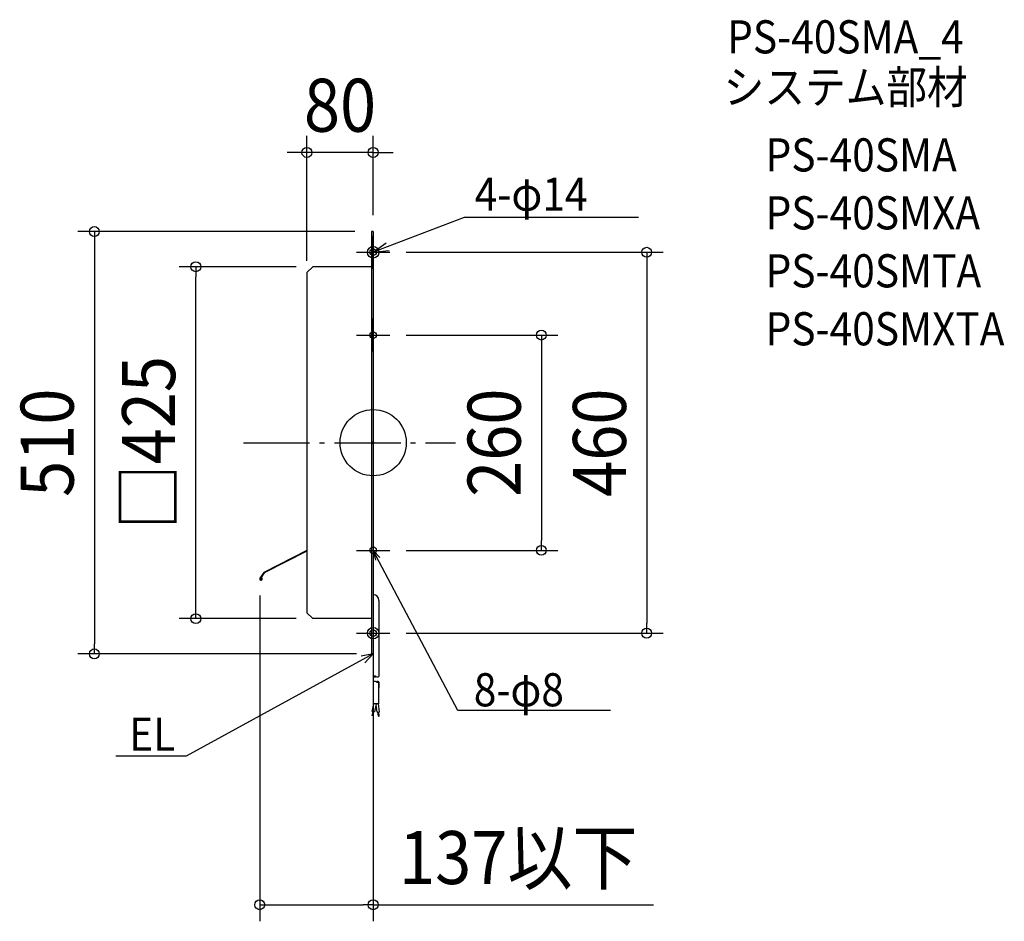
# Model space of a CAD drawing. Extents: x -427 to 762, y -578 to 511.
import ezdxf
from ezdxf.enums import TextEntityAlignment as Align

# ---------------------------------------------------------------- set-up
doc = ezdxf.new("R2010")
doc.units = 0
doc.header["$LTSCALE"] = 20
doc.header["$PDMODE"] = 3
doc.header["$PDSIZE"] = -2
doc.linetypes.add('DASHDOT', pattern=[5.5, 4, -0.6, 0.3, -0.6])
doc.layers.get('DEFPOINTS').update_dxf_attribs({"linetype": 'CONTINUOUS'})
for name, color, linetype in [('ARRANGE', 1, 'CONTINUOUS'), ('BASIS', 6, 'DASHDOT'), ('DETAIL', 5, 'CONTINUOUS'), ('ETC', 61, 'CONTINUOUS'), ('FIX', 11, 'CONTINUOUS'), ('NOTE', 4, 'CONTINUOUS'), ('OUTLINE', 3, 'CONTINUOUS'), ('SIZE', 30, 'CONTINUOUS')]:
    doc.layers.add(name, color=color, linetype=linetype)
doc.styles.get("Standard").update_dxf_attribs({"font": 'SIMPLEX.shx', "width": 0.9, "height": 64, "bigfont": 'BIGFONT.shx'})

msp = doc.modelspace()

# ---------------------------------------------------------------- linework, layer by layer
at = {"layer": 'ARRANGE', "color": 1, "linetype": 'CONTINUOUS'}
msp.add_circle((0, 0), 40, dxfattribs=at)
msp.add_point((0, 0), dxfattribs=at)
at = {"layer": 'BASIS', "color": 6, "linetype": 'DASHDOT'}
msp.add_line((-156.764299, 0), (99.464767, 0), dxfattribs=at)
at = {"layer": 'DEFPOINTS', "color": 30, "linetype": 'CONTINUOUS'}
for p in [(-80, 350.569769), (-2, 255), (0, 255), (20, 230), (-214.128733, 212.5), (-73, 212.5), (-80, 199.5), (20, 130), (20, -130), (203.091787, -130), (-137, -164.566294), (-73, -212.5), (20, -230), (330.280091, -230), (-336.687888, -255), (0, -255), (0, -255), (0, -558.006955)]:
    msp.add_point(p, dxfattribs=at)
at = {"layer": 'DETAIL', "color": 5, "linetype": 'CONTINUOUS'}
for p, q in [((-2, 255), (-2, -255)), ((-2, 255), (-2, -255)), ((0, 255), (-2, 255)), ((0, 255), (-2, 255)), ((0, 255), (0, -255)), ((0, 255), (0, -221.899576)), ((0, 210), (0, 250)), ((-73, 212.5), (-80, 205.5)), ((-73, 212.5), (-80, 205.5)), ((-80, 205.5), (-80, -205.5)), ((-80, 205.5), (-80, -205.5)), ((-2, 212.5), (-73, 212.5)), ((-2, 212.5), (-73, 212.5)), ((0, 110), (0, 150)), ((0, -110), (0, -150)), ((-80, -130.304384), (-131.852257, -156.739036)), ((-80, -130.982141), (-131.452929, -157.214853)), ((-131.854685, -156.742505), (-136.728877, -163.706142)), ((-131.505683, -157.290222), (-136.237326, -164.050203)), ((-134.991067, -162.269703), (-134.400182, -162.165514)), ((-134.613673, -164.41001), (-134.991067, -162.269703)), ((-134.022788, -164.305821), (-134.400182, -162.165514)), ((7, -190.4), (7, -221.899576)), ((-80, -205.5), (-73, -212.5)), ((-80, -205.5), (-73, -212.5)), ((-2, -212.5), (-73, -212.5)), ((-2, -212.5), (-73, -212.5)), ((0, -210), (0, -250)), ((0, -221.899576), (0, -282.385579)), ((7, -221.899576), (7, -282.385579)), ((0, -235), (0, -275)), ((0, -255), (-2, -255)), ((0, -255), (-2, -255)), ((0, -288.673579), (0, -315.300053)), ((7, -315.300053), (7, -288.673579)), ((7, -288.673579), (7, -295.976614)), ((-1.01356, -324.457794), (0.932978, -315.300053)), ((7, -315.300053), (0, -315.300053)), ((1.920883, -325.081529), (4, -315.300053)), ((4.729874, -325.408319), (3.675934, -316.824664)), ((7.707513, -325.042711), (6.511265, -315.300053)), ((-1.074971, -329.556444), (-0.035412, -324.665706)), ((-0.096823, -329.764355), (-1.074971, -329.556444)), ((1.920883, -325.081529), (-1.01356, -324.457794)), ((-0.096823, -329.764355), (0.942735, -324.873617)), ((4.729874, -325.408319), (7.707513, -325.042711)), ((6.331767, -330.24918), (5.72242, -325.286449)), ((6.331767, -330.24918), (7.324313, -330.127311)), ((7.324313, -330.127311), (6.714967, -325.16458))]:
    msp.add_line(p, q, dxfattribs=at)
for centre, radius, start, end in [((-135.5, -164.566294), 1.5, 145.009932, 10), ((-135.5, -164.566294), 0.9, 145.009932, 10), ((0, -190.4), 7, 0, 90), ((1.75, -285.416668), 3.5, 60, 120), ((1.75, -279.354491), 3.5, 240, 300), ((5.25, -279.354491), 3.5, 240, 300), ((1.75, -291.704668), 3.5, 60, 120), ((5.25, -291.704668), 3.5, 60, 120), ((5.25, -285.642491), 3.5, 240, 300)]:
    msp.add_arc(centre, radius, start, end, dxfattribs=at)
at = {"layer": 'FIX', "color": 11, "linetype": 'CONTINUOUS'}
for centre, radius in [((0, 230), 7), ((0, 230), 4), ((0, 130), 4), ((0, -130), 4), ((0, -230), 7), ((0, -230), 4)]:
    msp.add_circle(centre, radius, dxfattribs=at)
at = {"layer": 'NOTE', "color": 4, "linetype": 'CONTINUOUS'}
for p, q in [((109.92276, 271.882311), (0, 230)), ((320.331088, 271.882311), (109.92276, 271.882311)), ((0, 230), (15.827495, 241.247882)), ((-20, 230), (20, 230)), ((0, 230), (19.299277, 232.135973)), ((-20, 130), (20, 130)), ((-20, -130), (20, -130)), ((102.267293, -323.472172), (0, -130)), ((0, -130), (2.696374, -141.728209)), ((0, -130), (8.172397, -138.833642)), ((-20, -230), (20, -230)), ((0, -255), (-225.817043, -378.728834)), ((0, -255), (-14.367617, -257.709929)), ((0, -255), (-10.016758, -265.650667)), ((286.578466, -323.472172), (102.267293, -323.472172)), ((-225.817043, -378.728834), (-310.6328, -378.728834))]:
    msp.add_line(p, q, dxfattribs=at)
at = {"layer": 'OUTLINE', "color": 3, "linetype": 'CONTINUOUS'}
for p, q in [((-2, 255), (-2, -255)), ((-2, 255), (-2, -255)), ((0, 255), (-2, 255)), ((0, 255), (-2, 255)), ((0, 255), (0, -255)), ((0, 255), (0, -221.899576)), ((0, 210), (0, 250)), ((-73, 212.5), (-80, 205.5)), ((-73, 212.5), (-80, 205.5)), ((-80, 205.5), (-80, -205.5)), ((-80, 205.5), (-80, -205.5)), ((-2, 212.5), (-73, 212.5)), ((-2, 212.5), (-73, 212.5)), ((0, 110), (0, 150)), ((0, -110), (0, -150)), ((-80, -205.5), (-73, -212.5)), ((-80, -205.5), (-73, -212.5)), ((-2, -212.5), (-73, -212.5)), ((-2, -212.5), (-73, -212.5)), ((0, -210), (0, -250)), ((0, -255), (-2, -255)), ((0, -255), (-2, -255))]:
    msp.add_line(p, q, dxfattribs=at)
at = {"layer": 'SIZE', "color": 30, "linetype": 'CONTINUOUS'}
for p, q in [((-80, 219.5), (-80, 370.569769)), ((0, 275), (0, 370.569769)), ((-92, 350.569769), (-104, 350.569769)), ((-80, 350.569769), (-92, 350.569769)), ((0, 350.569769), (-80, 350.569769)), ((0, 350.569769), (12, 350.569769)), ((12, 350.569769), (24, 350.569769)), ((-22, 255), (-356.687888, 255)), ((-336.687888, 255), (-336.687888, 243)), ((-336.687888, 243), (-336.687888, -243)), ((40, 230), (350.280091, 230)), ((330.280091, 230), (330.280091, 218)), ((330.280091, 218), (330.280091, -218)), ((-93, 212.5), (-234.128733, 212.5)), ((-214.128733, 212.5), (-214.128733, 200.5)), ((-214.128733, -200.5), (-214.128733, 200.5)), ((40, 130), (223.091787, 130)), ((203.091787, 130), (203.091787, 118)), ((203.091787, 118), (203.091787, -118)), ((203.091787, -130), (203.091787, -118)), ((40, -130), (223.091787, -130)), ((-137, -184.566294), (-137, -578.006955)), ((-214.128733, -212.5), (-214.128733, -200.5)), ((-93, -212.5), (-234.128733, -212.5)), ((330.280091, -230), (330.280091, -218)), ((40, -230), (350.280091, -230)), ((-336.687888, -255), (-336.687888, -243)), ((-20, -255), (-356.687888, -255)), ((0, -275), (0, -578.006955)), ((-137, -558.006955), (-125, -558.006955)), ((-125, -558.006955), (-12, -558.006955)), ((0, -558.006955), (-12, -558.006955)), ((0, -558.006955), (338.48, -558.006955))]:
    msp.add_line(p, q, dxfattribs=at)
for centre in [(-80, 350.569769), (0, 350.569769), (-336.687888, 255), (330.280091, 230), (-214.128733, 212.5), (203.091787, 130), (203.091787, -130), (-214.128733, -212.5), (330.280091, -230), (-336.687888, -255), (-137, -558.006955), (0, -558.006955)]:
    msp.add_circle(centre, 6, dxfattribs=at)

# ---------------------------------------------------------------- texts
at = {"layer": 'ETC', "color": 61, "linetype": 'CONTINUOUS', "width": 0.9}
for s, p in [('PS-40SMA_4', (427.421147, 470.172)), ('システム部材', (423.235153, 409.475721)), ('PS-40SMA', (473.842656, 327.605611)), ('PS-40SMXA', (473.842656, 257.605611)), ('PS-40SMTA', (473.842656, 187.605611)), ('PS-40SMXTA', (473.842656, 117.605611))]:
    msp.add_text(s, height=40, dxfattribs=at).set_placement(p)
at = {"layer": 'NOTE', "color": 4, "linetype": 'CONTINUOUS', "width": 0.9}
for s, p in [('4-φ14', (122.624568, 280.232731)), ('8-φ8', (121.493389, -318.382191)), ('EL', (-294.668845, -372.008628))]:
    msp.add_text(s, height=40, dxfattribs=at).set_placement(p)
at = {"layer": 'SIZE', "color": 30, "linetype": 'CONTINUOUS', "width": 0.9}
for s, p in [('80', (-40, 375.569769)), ('137以下', (175.24, -533.006955))]:
    msp.add_text(s, height=64, dxfattribs=at).set_placement(p, align=Align.CENTER)
for s, p in [('□425', (-239.128733, 0)), ('510', (-361.687888, 0)), ('260', (178.091787, 0)), ('460', (305.280091, 0))]:
    msp.add_text(s, height=64, rotation=90, dxfattribs=at).set_placement(p, align=Align.CENTER)

doc.saveas('drawing.dxf')
